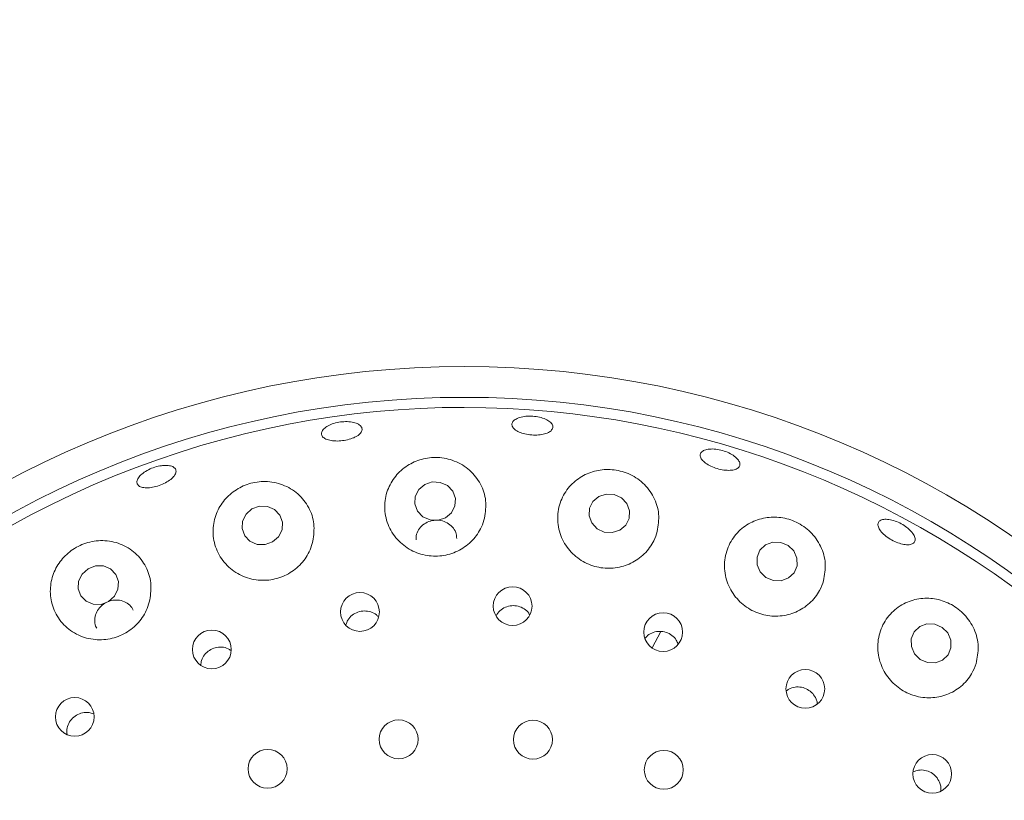
# Paper-space layout 'Blatt2' of a CAD drawing. Units: millimetres. Extents: x 5 to 415, y 5 to 292.
# Drawn here: x 54 to 59, y 129 to 134 of the extents above; entities that cross this region are included whole.
import ezdxf

# ---------------------------------------------------------------- set-up
doc = ezdxf.new("R2010")
doc.units = ezdxf.units.MM
doc.layers.add('BEMAßUNG', color=96, linetype='Continuous')
doc.styles.add('SLDTEXTSTYLE0', font='TXT', dxfattribs={"width": 0.75})
doc.dimstyles.new('SLDDIMSTYLE9', dxfattribs={"dimtxt": 3.175, "dimasz": 3.302, "dimexe": 0, "dimexo": 0.0625, "dimgap": 0.79375, "dimtad": 1, "dimlfac": 17, "dimrnd": 1e-09, "dimzin": 12, "dimdsep": 46, "dimtxsty": 'SLDTEXTSTYLE0', "dimsah": 1, "dimcen": 0.09, "dimadec": 0, "dimazin": 3, "dimtfac": 1, "dimtofl": 0, "dimtmove": 0, "dimatfit": 3, "dimfxl": 0, "dimfrac": 2, "dimtolj": 1, "dimtzin": 12, "dimarcsym": 0})

# ---------------------------------------------------------------- blocks, each defined once
blk = doc.blocks.new('_D_50')
at = {"layer": 'BEMAßUNG'}
for p, q in [((44.8505, 126.9714), (44.8505, 139.189)), ((67.5564, 126.9714), (67.5564, 139.189)), ((44.8505, 138.189), (67.5564, 138.189))]:
    blk.add_line(p, q, dxfattribs=at)
for points in [[(44.8505, 138.189), (48.1525, 137.681), (48.1525, 138.697)], [(67.5564, 138.189), (64.2544, 138.697), (64.2544, 137.681)]]:
    blk.add_solid(points, dxfattribs=at)
at = {"layer": 'BEMAßUNG', "char_height": 3.175, "attachment_point": 1, "style": 'SLDTEXTSTYLE0'}
for s, insert in [('%%c', (48.3547, 142.2818)), ('386', (53.1472, 142.2818))]:
    blk.add_mtext(s, dxfattribs=dict(at, insert=insert))

psp = doc.layouts.new('Blatt2')

# ---------------------------------------------------------------- linework, layer by layer
at = {"color": 7, "linetype": 'Continuous', "lineweight": 15}
psp.add_line((57.33053, 130.01028), (57.28114, 129.91737), dxfattribs=at)
at = {"color": 7, "linetype": 'Continuous', "lineweight": 15, "flags": 128}
for points in [[(55.97655, 130.85381), (55.94231, 130.82477), (55.92239, 130.7856), (55.9198, 130.74225), (55.93495, 130.70133), (55.96553, 130.66907), (56.00688, 130.65038), (56.05271, 130.64811), (56.09603, 130.66259), (56.13027, 130.69163), (56.15019, 130.73081), (56.15278, 130.77416), (56.13763, 130.81507), (56.10705, 130.84733), (56.06571, 130.86602), (56.01988, 130.8683), (55.97655, 130.85381)], [(56.97478, 130.78501), (56.94083, 130.75643), (56.92124, 130.71749), (56.91899, 130.67411), (56.93444, 130.6329), (56.96522, 130.60013), (57.00665, 130.58079), (57.05243, 130.57783), (57.09558, 130.5917), (57.12953, 130.62028), (57.14912, 130.65922), (57.15136, 130.7026), (57.13592, 130.74381), (57.10514, 130.77658), (57.06371, 130.79592), (57.01793, 130.79888), (56.97478, 130.78501)], [(54.98546, 130.71366), (54.95124, 130.6839), (54.93125, 130.64424), (54.92853, 130.60071), (54.94349, 130.55994), (54.97387, 130.52814), (55.01503, 130.51015), (55.06072, 130.50871), (55.10396, 130.52403), (55.13818, 130.55379), (55.15818, 130.59345), (55.1609, 130.63698), (55.14593, 130.67775), (55.11555, 130.70955), (55.07439, 130.72754), (55.02871, 130.72898), (54.98546, 130.71366)], [(58.09382, 130.47241), (58.06113, 130.50409), (58.01879, 130.5218), (57.97323, 130.52285), (57.9314, 130.50708), (57.89967, 130.47688), (57.88286, 130.43687), (57.88354, 130.39312), (57.9016, 130.35229), (57.9343, 130.32062), (57.97665, 130.3029), (58.0222, 130.30185), (58.06403, 130.31763), (58.09576, 130.34782), (58.11257, 130.38784), (58.11189, 130.43159), (58.09382, 130.47241)], [(54.04479, 130.37076), (54.01086, 130.34015), (53.99107, 130.29983), (53.98845, 130.25594), (54.00337, 130.21516), (54.03359, 130.1837), (54.07448, 130.16635), (54.11984, 130.16574), (54.16275, 130.18198), (54.19669, 130.21259), (54.21647, 130.25291), (54.2191, 130.2968), (54.20417, 130.33758), (54.17396, 130.36904), (54.13306, 130.38639), (54.0877, 130.387), (54.04479, 130.37076)], [(58.97701, 130.00173), (58.9446, 130.0341), (58.90263, 130.05248), (58.8575, 130.05409), (58.81608, 130.03867), (58.78466, 130.00857), (58.76804, 129.96838), (58.76874, 129.92421), (58.78666, 129.88279), (58.81907, 129.85042), (58.86103, 129.83203), (58.90617, 129.83042), (58.94759, 129.84584), (58.97901, 129.87594), (58.99563, 129.91613), (58.99493, 129.9603), (58.97701, 130.00173)]]:
    psp.add_lwpolyline(points, dxfattribs=at)
at = {"color": 7, "linetype": 'Continuous', "lineweight": 15}
for centre, radius in [((56.20345, 125.97139), 11.35294), ((56.20345, 125.97139), 5.55882), ((56.20345, 125.97139), 5.38235), ((56.48065, 130.15599), 0.11138), ((55.60482, 130.1223), 0.11139), ((57.3444, 130.0069), 0.11133), ((54.75516, 129.90731), 0.11136), ((58.16002, 129.68104), 0.11107), ((53.96874, 129.52038), 0.11129), ((55.82669, 129.39188), 0.11176), ((56.59727, 129.38996), 0.11176), ((55.075, 129.22229), 0.11176), ((57.34809, 129.21662), 0.11176), ((58.88844, 129.19322), 0.11116)]:
    psp.add_circle(centre, radius, dxfattribs=at)
for radius, start, end in [(9.41176, 45.725282, 134.274718), (8.94118, 45.744122, 134.255878), (5.32353, 211.55862, 200.90412)]:
    psp.add_arc((56.20345, 125.97139), radius, start, end, dxfattribs=at)
for points, knots in [([(56.70996, 131.1748), (56.70644, 131.16917), (56.6994, 131.15792), (56.67348, 131.14546), (56.63954, 131.13802), (56.60026, 131.13652), (56.56041, 131.14099), (56.52439, 131.15096), (56.49621, 131.16538), (56.47905, 131.18278), (56.47486, 131.2013), (56.48418, 131.21888), (56.50595, 131.23346), (56.53769, 131.2433), (56.57579, 131.24718), (56.61596, 131.24458), (56.65366, 131.23581), (56.6847, 131.22191), (56.70537, 131.20461), (56.71314, 131.18813), (56.71084, 131.1785), (56.70996, 131.1748)], [0, 0, 0, 0, 0.053802, 0.1076039, 0.1613935, 0.215103, 0.2686942, 0.3222376, 0.3758213, 0.4295046, 0.4832634, 0.5370408, 0.5907895, 0.6444983, 0.6981703, 0.751827, 0.8054693, 0.8591014, 0.9127337, 0.9663813, 1, 1, 1, 1]), ([(55.56906, 131.1221), (55.55768, 131.11789), (55.53491, 131.10946), (55.49484, 131.10323), (55.45599, 131.10275), (55.42202, 131.1085), (55.39689, 131.11984), (55.38337, 131.13566), (55.38304, 131.15423), (55.39596, 131.17346), (55.42066, 131.19105), (55.45437, 131.20491), (55.49329, 131.21339), (55.53304, 131.21551), (55.56913, 131.21105), (55.59748, 131.20063), (55.6149, 131.18554), (55.61943, 131.16754), (55.61044, 131.14874), (55.59199, 131.13309), (55.57546, 131.12516), (55.56906, 131.1221)], [0, 0, 0, 0, 0.0536121, 0.1072243, 0.1607788, 0.214333, 0.2679695, 0.3217033, 0.3754825, 0.4292463, 0.4829694, 0.5366558, 0.5903213, 0.643967, 0.6976022, 0.7512337, 0.8048718, 0.8585464, 0.9122859, 0.9660846, 1, 1, 1, 1]), ([(57.76188, 131.00887), (57.76857, 131.00188), (57.78196, 130.9879), (57.78683, 130.96756), (57.77944, 130.95068), (57.75966, 130.93902), (57.72993, 130.93386), (57.69351, 130.93567), (57.65456, 130.94415), (57.61746, 130.95826), (57.58637, 130.97646), (57.56477, 130.99682), (57.55513, 131.01718), (57.55859, 131.03533), (57.57482, 131.04919), (57.60194, 131.05714), (57.63683, 131.05817), (57.67558, 131.05207), (57.7136, 131.03945), (57.74316, 131.02403), (57.75667, 131.01309), (57.76188, 131.00887)], [0, 0, 0, 0, 0.0536594, 0.1073219, 0.1610134, 0.2147796, 0.2685843, 0.3223611, 0.3760312, 0.429603, 0.4831442, 0.5367552, 0.5904643, 0.6442349, 0.6980098, 0.7517482, 0.8054421, 0.8591132, 0.9127654, 0.9664014, 1, 1, 1, 1]), ([(56.32009, 130.66141), (56.32458, 130.69476), (56.33356, 130.76143), (56.30121, 130.85851), (56.23865, 130.9391), (56.15084, 130.99286), (56.05292, 131.01352), (55.95788, 131.00271), (55.8734, 130.9649), (55.80448, 130.90319), (55.7576, 130.82061), (55.74075, 130.72355), (55.75973, 130.62376), (55.81362, 130.53611), (55.89393, 130.47311), (55.98875, 130.44122), (56.08664, 130.44168), (56.17794, 130.47263), (56.25361, 130.53028), (56.30048, 130.59748), (56.31475, 130.64401), (56.32009, 130.66141)], [0, 0, 0, 0, 0.0576147, 0.1151976, 0.1733686, 0.2297142, 0.2823526, 0.3317976, 0.3804569, 0.4308688, 0.4845419, 0.5413636, 0.5995703, 0.6568096, 0.7116995, 0.7642945, 0.8154101, 0.865977, 0.9168605, 0.9688999, 1, 1, 1, 1]), ([(54.48806, 130.96344), (54.4988, 130.96286), (54.52026, 130.9617), (54.54157, 130.95099), (54.55151, 130.93508), (54.54842, 130.91512), (54.53279, 130.89348), (54.50636, 130.87244), (54.47218, 130.85432), (54.43418, 130.84108), (54.39666, 130.83421), (54.36374, 130.83452), (54.33907, 130.8421), (54.3254, 130.85623), (54.32431, 130.87536), (54.33596, 130.8973), (54.35902, 130.91945), (54.39097, 130.93924), (54.4281, 130.95423), (54.4619, 130.9621), (54.48079, 130.96307), (54.48806, 130.96344)], [0, 0, 0, 0, 0.05364389, 0.10728704, 0.160956, 0.21468628, 0.26847883, 0.32227968, 0.37601013, 0.42962285, 0.48316555, 0.53673416, 0.59039738, 0.6441485, 0.69792799, 0.75168511, 0.80540025, 0.85907654, 0.91273374, 0.96637974, 1, 1, 1, 1]), ([(57.31099, 130.58437), (57.31607, 130.61768), (57.32623, 130.68431), (57.29512, 130.78282), (57.2335, 130.8648), (57.14784, 130.91994), (57.053, 130.94332), (56.95958, 130.93674), (56.8739, 130.90281), (56.8019, 130.843), (56.75191, 130.76006), (56.7331, 130.66152), (56.75095, 130.56053), (56.80325, 130.47217), (56.88123, 130.40791), (56.97391, 130.37352), (57.07081, 130.37058), (57.16261, 130.39802), (57.24009, 130.45289), (57.2895, 130.51922), (57.30505, 130.56637), (57.31099, 130.58437)], [0, 0, 0, 0, 0.0581066, 0.1162196, 0.1737339, 0.2281795, 0.2788719, 0.3275484, 0.3768848, 0.4289615, 0.4844616, 0.5423239, 0.6002681, 0.6563119, 0.7098885, 0.761566, 0.8122735, 0.8629067, 0.9143097, 0.9673009, 1, 1, 1, 1]), ([(55.3354, 130.52877), (55.33947, 130.56196), (55.34762, 130.62831), (55.31518, 130.72391), (55.25318, 130.80341), (55.16499, 130.85672), (55.06486, 130.87621), (54.96758, 130.86242), (54.88313, 130.82115), (54.81639, 130.75759), (54.77204, 130.67548), (54.75643, 130.58032), (54.77527, 130.48215), (54.82903, 130.39499), (54.91037, 130.33218), (55.00687, 130.30139), (55.1059, 130.304), (55.19718, 130.3375), (55.27176, 130.39729), (55.31699, 130.46537), (55.33044, 130.51168), (55.3354, 130.52877)], [0, 0, 0, 0, 0.0565983, 0.1131403, 0.1711756, 0.2288926, 0.2837705, 0.3348375, 0.3836092, 0.4327476, 0.4844495, 0.5395839, 0.5972841, 0.6553384, 0.7116553, 0.7654968, 0.8173452, 0.8681172, 0.9187173, 0.9699908, 1, 1, 1, 1]), ([(58.26478, 130.30164), (58.27056, 130.33468), (58.28212, 130.40079), (58.25336, 130.50037), (58.19422, 130.58378), (58.11221, 130.64103), (58.02079, 130.66829), (57.92832, 130.66666), (57.84066, 130.63689), (57.76508, 130.57911), (57.7116, 130.49617), (57.69018, 130.39676), (57.70563, 130.29503), (57.75492, 130.20574), (57.82962, 130.13938), (57.91982, 130.1015), (58.01577, 130.09427), (58.10834, 130.11749), (58.18812, 130.16912), (58.24085, 130.23459), (58.25805, 130.28278), (58.26478, 130.30164)], [0, 0, 0, 0, 0.0579321, 0.1159129, 0.1720947, 0.2245325, 0.2738698, 0.3225609, 0.3731143, 0.4269654, 0.4839107, 0.5421198, 0.5992582, 0.6540182, 0.7065135, 0.7575764, 0.8081395, 0.8590601, 0.9111781, 0.9652483, 1, 1, 1, 1]), ([(56.16002, 130.54477), (56.15969, 130.55321), (56.15886, 130.57391), (56.14236, 130.60389), (56.11463, 130.63028), (56.07841, 130.64648), (56.0385, 130.65078), (55.99931, 130.6428), (55.965, 130.62347), (55.94002, 130.59486), (55.92653, 130.56433), (55.9275, 130.54439), (55.92788, 130.53669)], [0, 0, 0, 0, 0.0740488, 0.1817565, 0.2895247, 0.3970809, 0.5041956, 0.6109436, 0.7176963, 0.8248172, 0.9323776, 1, 1, 1, 1]), ([(58.76019, 130.59194), (58.76766, 130.58359), (58.78259, 130.56688), (58.79154, 130.5431), (58.78902, 130.5238), (58.77455, 130.51107), (58.7499, 130.50635), (58.71777, 130.5101), (58.68175, 130.52179), (58.6459, 130.54), (58.61426, 130.56264), (58.59037, 130.58724), (58.57694, 130.61115), (58.57557, 130.63179), (58.58648, 130.64688), (58.60845, 130.65467), (58.63891, 130.6542), (58.67443, 130.64543), (58.71077, 130.62926), (58.74028, 130.61024), (58.75465, 130.59703), (58.76019, 130.59194)], [0, 0, 0, 0, 0.0536398, 0.1072774, 0.1609346, 0.2146519, 0.268432, 0.3222379, 0.3759885, 0.4296233, 0.4831769, 0.536732, 0.5903705, 0.6441068, 0.6978865, 0.7516475, 0.8053745, 0.8590574, 0.9127204, 0.9663694, 1, 1, 1, 1]), ([(54.4001, 130.19194), (54.40395, 130.22484), (54.41166, 130.29061), (54.38006, 130.38494), (54.3198, 130.46376), (54.23291, 130.51752), (54.13195, 130.53757), (54.03224, 130.52256), (53.94644, 130.47851), (53.8806, 130.41295), (53.83802, 130.33106), (53.8231, 130.23787), (53.84081, 130.14164), (53.89278, 130.05491), (53.97354, 129.99128), (54.07101, 129.95999), (54.17137, 129.96326), (54.26332, 129.99819), (54.33765, 130.05944), (54.38224, 130.12838), (54.3953, 130.17487), (54.4001, 130.19194)], [0, 0, 0, 0, 0.0552653, 0.110462, 0.1676241, 0.2258395, 0.2827151, 0.3360778, 0.3859638, 0.4345614, 0.4844961, 0.5375221, 0.593855, 0.6519875, 0.709555, 0.7649123, 0.81788, 0.8691963, 0.9197984, 0.9705606, 1, 1, 1, 1]), ([(54.30465, 130.13229), (54.29854, 130.14234), (54.28603, 130.1629), (54.25428, 130.1832), (54.21678, 130.19265), (54.17706, 130.18931), (54.13997, 130.17385), (54.10959, 130.14808), (54.08902, 130.11474), (54.08156, 130.07791), (54.0838, 130.04795), (54.09247, 130.03375), (54.09475, 130.03002)], [0, 0, 0, 0, 0.103099, 0.210842, 0.3186087, 0.4260712, 0.5330838, 0.63981, 0.7466567, 0.8539204, 0.9615817, 1, 1, 1, 1]), ([(56.57887, 130.10614), (56.57741, 130.10915), (56.57056, 130.12326), (56.54757, 130.14168), (56.51334, 130.15729), (56.47512, 130.16037), (56.43851, 130.15114), (56.40632, 130.13109), (56.39271, 130.1107), (56.38595, 130.10056)], [0, 0, 0, 0, 0.0435744, 0.2042469, 0.364212, 0.5234531, 0.6825076, 0.842122, 1, 1, 1, 1]), ([(59.13999, 129.82652), (59.14643, 129.85905), (59.15932, 129.92415), (59.13378, 130.02407), (59.07842, 130.10863), (59.00102, 130.16837), (58.91297, 130.20007), (58.82088, 130.20367), (58.73083, 130.17804), (58.65157, 130.12234), (58.59457, 130.03976), (58.57013, 129.94014), (58.5823, 129.8382), (58.62767, 129.74793), (58.69854, 129.67905), (58.78601, 129.6372), (58.88095, 129.62527), (58.97439, 129.64395), (59.05667, 129.69217), (59.1132, 129.75693), (59.13231, 129.80656), (59.13999, 129.82652)], [0, 0, 0, 0, 0.0570223, 0.1141318, 0.1685266, 0.2191864, 0.2678552, 0.3172072, 0.3693122, 0.4248401, 0.4827125, 0.5406447, 0.5966651, 0.6502171, 0.7018814, 0.752583, 0.8032164, 0.8546295, 0.9076356, 0.9628513, 1, 1, 1, 1]), ([(55.71042, 130.09403), (55.70706, 130.09797), (55.69568, 130.11132), (55.66724, 130.12426), (55.63, 130.13029), (55.59231, 130.12339), (55.55947, 130.10492), (55.53497, 130.07912), (55.52779, 130.05817), (55.5246, 130.04886)], [0, 0, 0, 0, 0.0677442, 0.2293885, 0.3902771, 0.5504983, 0.7106567, 0.8714693, 1, 1, 1, 1]), ([(57.42992, 129.93837), (57.42702, 129.9461), (57.41976, 129.96542), (57.39542, 129.98953), (57.36204, 130.00739), (57.32424, 130.01336), (57.28731, 130.00661), (57.25812, 129.99211), (57.24618, 129.97717), (57.24192, 129.97184)], [0, 0, 0, 0, 0.1074229, 0.2687926, 0.4293917, 0.589421, 0.7495914, 0.9105419, 1, 1, 1, 1]), ([(54.86448, 129.90109), (54.85934, 129.90487), (54.84422, 129.91597), (54.81244, 129.92236), (54.77477, 129.91942), (54.73977, 129.90392), (54.71219, 129.87826), (54.69455, 129.84775), (54.69251, 129.82601), (54.69162, 129.81652)], [0, 0, 0, 0, 0.0823921, 0.2421383, 0.4011231, 0.559477, 0.7178295, 0.8768852, 1, 1, 1, 1]), ([(58.22201, 129.62274), (58.2161, 129.63371), (58.20427, 129.65565), (58.17396, 129.67919), (58.13831, 129.6924), (58.10072, 129.69281), (58.06968, 129.68437), (58.05541, 129.67228), (58.05051, 129.66814)], [0, 0, 0, 0, 0.1809981, 0.3620226, 0.542631, 0.723434, 0.9051454, 1, 1, 1, 1]), ([(58.22881, 129.59509), (58.22884, 129.59676), (58.22898, 129.60628), (58.22516, 129.6153), (58.22201, 129.62274)], [0, 0, 0, 0, 0.1752959, 1, 1, 1, 1]), ([(54.07633, 129.53731), (54.06797, 129.54045), (54.048, 129.54796), (54.01314, 129.54551), (53.97775, 129.53205), (53.9484, 129.5075), (53.92927, 129.47523), (53.92106, 129.44434), (53.92433, 129.42615), (53.92542, 129.42005)], [0, 0, 0, 0, 0.1161878, 0.2774585, 0.4379242, 0.5978622, 0.7579748, 0.9188877, 1, 1, 1, 1]), ([(58.93025, 129.14578), (58.92431, 129.15678), (58.91244, 129.17878), (58.88216, 129.2025), (58.84684, 129.21544), (58.81027, 129.21704), (58.7888, 129.20838), (58.77876, 129.20433)], [0, 0, 0, 0, 0.2046495, 0.4093035, 0.613882, 0.8192688, 1, 1, 1, 1]), ([(58.93752, 129.09686), (58.93801, 129.1057), (58.93894, 129.12243), (58.93304, 129.13829), (58.93025, 129.14578)], [0, 0, 0, 0, 0.5279537, 1, 1, 1, 1])]:
    psp.add_open_spline(points, degree=3, knots=knots, dxfattribs=at)

# ---------------------------------------------------------------- dimensions: what is measured, and where the dimension line sits
at = {"layer": 'BEMAßUNG'}
dim = psp.add_linear_dim(base=(67.55639, 140.77306), p1=(44.85051, 125.97139), p2=(67.55639, 125.97139), text='%%c<>', dimstyle='SLDDIMSTYLE9', dxfattribs=at)
dim.commit()
dim.dimension.update_dxf_attribs({"geometry": '_D_50', "text_midpoint": (54.26987, 140.77306), "dimtype": 160})

doc.saveas('drawing.dxf')
